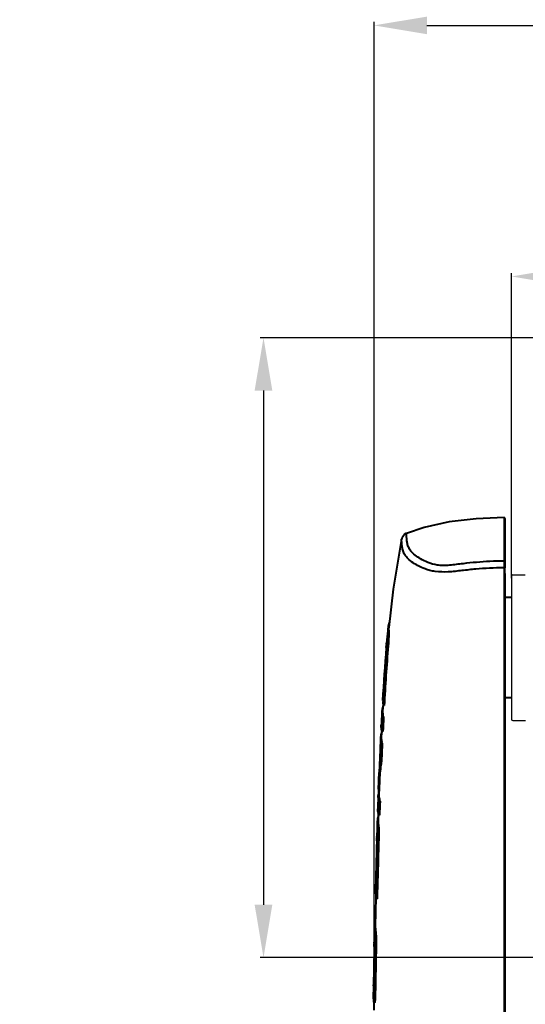
# Model space of a CAD drawing. Units: millimetres. Extents: x 0 to 3011, y 0 to 4194.
# Drawn here: x 505 to 696, y 732 to 1105 of the extents above; entities that cross this region are included whole.
import ezdxf

# ---------------------------------------------------------------- set-up
doc = ezdxf.new("R2010")
doc.units = ezdxf.units.MM
doc.header["$LTSCALE"] = 163.35
doc.header["$PDSIZE"] = 0.01
doc.layers.get('0').update_dxf_attribs({"linetype": 'CONTINUOUS', "lineweight": 40})
doc.layers.get('DEFPOINTS').update_dxf_attribs({"color": 27, "linetype": 'CONTINUOUS', "lineweight": 13})
doc.layers.add('_X2_9ED88BA4503C_X0__13', color=7, linetype='CONTINUOUS')
doc.layers.add('FRAME050', color=6, linetype='CONTINUOUS', lineweight=25)
doc.styles.get("Standard").update_dxf_attribs({"font": 'ISOCP.SHX', "bigfont": 'gbcbig.shx'})
doc.dimstyles.get("Standard").update_dxf_attribs({"dimtxt": 35, "dimasz": 15, "dimexe": 1.3, "dimexo": 0.5, "dimtad": 1, "dimtoh": 1, "dimdec": 0, "dimdsep": 46, "dimtxsty": 'Standard', "dimcen": 0.09, "dimadec": 0, "dimazin": 0, "dimtp": 0.01, "dimtm": 0.01, "dimtfac": 1, "dimtofl": 0, "dimtmove": 0, "dimatfit": 3, "dimfxl": 0, "dimtolj": 1, "dimarcsym": 0})

# ---------------------------------------------------------------- blocks, each defined once
blk = doc.blocks.new('*D6')
at = {"layer": 'DEFPOINTS', "color": 0}
for p in [(690.85, 1007.45), (947.85, 894.14), (690.85, 892.87)]:
    blk.add_point(p, dxfattribs=at)
at = {"layer": 'FRAME050', "color": 0, "lineweight": -2}
for p, q in [((690.85, 893.37), (690.85, 1008.75)), ((947.85, 894.64), (947.85, 1008.75)), ((927.85, 1007.45), (710.85, 1007.45))]:
    blk.add_line(p, q, dxfattribs=at)
at = {"layer": 'FRAME050', "color": 0}
for points in [[(710.85, 1010.78), (710.85, 1004.11), (690.85, 1007.45)], [(927.85, 1004.11), (927.85, 1010.78), (947.85, 1007.45)]]:
    blk.add_solid(points, dxfattribs=at)
at = {"layer": 'FRAME050', "color": 0, "insert": (837.05, 1085.28), "char_height": 35, "attachment_point": 2}
blk.add_mtext('\\pi17.50000;{\\A1;10.1"}\\P{\\A1;257mm}', dxfattribs=at)
blk = doc.blocks.new('*D7')
at = {"layer": 'DEFPOINTS', "color": 0}
for p in [(1000.03, 1102.36), (638.92, 750.25), (1000.03, 734.78)]:
    blk.add_point(p, dxfattribs=at)
at = {"layer": 'FRAME050', "color": 0, "lineweight": -2}
for p, q in [((638.92, 750.75), (638.92, 1103.66)), ((658.92, 1102.36), (980.03, 1102.36)), ((1000.03, 735.28), (1000.03, 1103.66))]:
    blk.add_line(p, q, dxfattribs=at)
at = {"layer": 'FRAME050', "color": 0}
for points in [[(658.92, 1105.69), (658.92, 1099.03), (638.92, 1102.36)], [(980.03, 1099.03), (980.03, 1105.69), (1000.03, 1102.36)]]:
    blk.add_solid(points, dxfattribs=at)
at = {"layer": 'FRAME050', "color": 0, "insert": (830.6, 1180.19), "char_height": 35, "attachment_point": 2}
blk.add_mtext('\\pi12.25000;{\\A1;14.3"}\\P{\\A1;362mm}', dxfattribs=at)
blk = doc.blocks.new('*D12')
at = {"layer": 'DEFPOINTS', "color": 0}
for p in [(819.35, 984.32), (597.16, 749.96), (819.35, 749.96)]:
    blk.add_point(p, dxfattribs=at)
at = {"layer": 'FRAME050', "color": 0, "lineweight": -2}
for p, q in [((818.85, 984.32), (595.86, 984.32)), ((597.16, 964.32), (597.16, 769.96)), ((818.85, 749.96), (595.86, 749.96))]:
    blk.add_line(p, q, dxfattribs=at)
at = {"layer": 'FRAME050', "color": 0}
for points in [[(600.49, 964.32), (593.82, 964.32), (597.16, 984.32)], [(593.82, 769.96), (600.49, 769.96), (597.16, 749.96)]]:
    blk.add_solid(points, dxfattribs=at)
at = {"layer": 'FRAME050', "color": 0, "insert": (557.24, 867.14), "char_height": 35, "attachment_point": 5, "rotation": 90}
blk.add_mtext('\\pi24.37364;{\\A1;9.2"}\\P{\\A1;234mm}', dxfattribs=at)

msp = doc.modelspace()

# ---------------------------------------------------------------- linework, layer by layer
for p, q in [((688.04, 916.3), (688.04, 915.79)), ((688.04, 915.79), (688.04, 915.26)), ((688.35, 916), (688.35, 897.33)), ((688.04, 915.26), (688.04, 913.31)), ((688.04, 913.31), (688.04, 912.52)), ((688.04, 912.52), (688.04, 911.62)), ((649.34, 908.2), (646.11, 889.22)), ((688.04, 911.62), (688.04, 911.54)), ((688.04, 911.54), (688.04, 910.63)), ((688.04, 910.63), (688.04, 910.34)), ((688.04, 910.34), (688.04, 909.76)), ((688.04, 909.76), (688.04, 899.88)), ((687.84, 899.88), (688.04, 899.88)), ((687.85, 897.33), (688.05, 897.33)), ((688.04, 899.88), (688.04, 899.4)), ((688.04, 899.4), (688.04, 898.08)), ((688.04, 898.08), (688.05, 897.33)), ((688.35, 897.33), (688.05, 897.33)), ((688.05, 897.33), (688.05, 615.64)), ((688.35, 895.14), (688.35, 897.33)), ((688.35, 895.14), (688.35, 708.64)), ((646.11, 889.22), (644.47, 874.77)), ((690.85, 886.14), (688.35, 886.14)), ((644.22, 874.77), (643.68, 868.85)), ((644.22, 874.82), (644.22, 874.77)), ((644.25, 873.21), (644.5, 873.21)), ((643.55, 867.17), (643.64, 868.18)), ((643.74, 868.18), (643.64, 868.18)), ((644.07, 868.19), (644.04, 867.83)), ((644.29, 867.83), (644.04, 867.83)), ((642.17, 847.16), (642.32, 847.16)), ((642.33, 845.87), (642.17, 843.13)), ((642.52, 845.25), (642.77, 845.25)), ((690.85, 848.14), (688.35, 848.14)), ((641.92, 843.16), (641.92, 843.13)), ((642.27, 840.73), (642.52, 840.73)), ((641.82, 836.29), (641.68, 833.34)), ((642.01, 835.45), (642.26, 835.45)), ((641.43, 833.34), (641.19, 828.07)), ((641.43, 833.37), (641.43, 833.34)), ((641.8, 830.93), (642.05, 830.93)), ((641.19, 828.07), (641.2, 827.37)), ((640.97, 822.84), (640.72, 816.52)), ((641.12, 825.43), (640.97, 822.84)), ((641.26, 822.8), (641.26, 822.83)), ((641.51, 822.8), (641.51, 822.76)), ((641.52, 824.5), (641.77, 824.5)), ((640.67, 813.69), (640.72, 816.52)), ((640.97, 816.52), (640.78, 811.49)), ((640.53, 811.49), (640.35, 806.22)), ((640.53, 811.49), (640.53, 811.52)), ((640.81, 812.3), (640.61, 812.3)), ((640.67, 813.69), (640.86, 813.69)), ((640.94, 809.09), (641.19, 809.09)), ((640.34, 806.21), (640.34, 806.22)), ((640.55, 804.68), (640.45, 801.7)), ((640.2, 801.7), (640.01, 795.77)), ((640.43, 803.12), (640.4, 803.08)), ((640.49, 803.08), (640.4, 803.08)), ((640.49, 803.12), (640.43, 803.12)), ((640.76, 803.81), (641.01, 803.81)), ((640.35, 800.13), (640.6, 800.13)), ((639.97, 794.09), (640.01, 795.1)), ((640.12, 795.1), (640.01, 795.1)), ((640.47, 794.75), (640.48, 795.14)), ((640.72, 794.75), (640.47, 794.75)), ((639.63, 772.83), (639.37, 761.77)), ((639.42, 774.08), (639.58, 774.08)), ((639.85, 772.17), (640.1, 772.17)), ((639.12, 761.77), (639.01, 755.85)), ((639.12, 761.8), (639.12, 761.77)), ((639.29, 760.2), (639.54, 760.2)), ((638.99, 754.16), (639.01, 755.17)), ((639.12, 755.17), (639.01, 755.17)), ((639.48, 755.21), (639.47, 754.82)), ((639.72, 754.82), (639.47, 754.82)), ((638.73, 739.35), (638.66, 734.65)), ((638.9, 739.32), (638.75, 739.32)), ((638.76, 740.06), (638.91, 740.06)), ((638.86, 738.59), (638.85, 738.6)), ((639.16, 736.22), (639.42, 736.22)), ((638.89, 732.96), (638.86, 730.13)), ((638.87, 732.96), (638.89, 732.95)), ((638.89, 732.95), (639.14, 732.95))]:
    msp.add_line(p, q)
for points in [[(688.04, 916.3), (677.56, 915.85), (667.31, 914.66), (657.92, 912.62), (651.14, 910.33)], [(651.15, 910.33), (650.94, 910.24), (650.74, 910.13), (650.54, 910), (650.36, 909.86), (650.19, 909.71), (650.04, 909.55), (649.9, 909.39), (649.78, 909.22), (649.67, 909.04), (649.58, 908.87), (649.5, 908.69), (649.43, 908.51), (649.38, 908.34), (649.34, 908.19)], [(641.89, 842.48), (641.69, 838.79), (641.65, 837.86)]]:
    msp.add_lwpolyline(points)
for centre, radius, start, end in [((688.05, 916), 0.3, 0, 90.7159), ((651.44, 874.09), 7.25, 174.5633, 176.6653), ((651.26, 874.1), 7.08, 159.2748, 174.2123), ((651.68, 874.09), 7.24, 174.5607, 176.6836), ((703.76, 862.93), 60.35, 174.7519, 175.0184), ((614.71, 869.37), 29.07, 355.6359, 356.3667), ((650.11, 868.9), 6.4, 180.475, 182.3711), ((649.85, 868.89), 6.14, 182.3622, 186.2801), ((1446.47, 801.6), 805.59, 175.33162, 176.75817), ((1465.39, 800.56), 824.39, 175.3666, 176.82823), ((648.13, 847.26), 5.97, 190.4439, 199.6971), ((648.4, 842.77), 6.49, 162.6136, 176.5471), ((2017.84, 769.5), 1377.41, 177.03569, 177.25533), ((2017.62, 769.51), 1376.94, 177.03524, 177.25495), ((647.8, 833.03), 6.38, 162.9625, 176.9891), ((647.62, 837.53), 5.99, 197.7948, 200.3213), ((2446.13, 749.72), 1806.16, 177.42286, 177.62701), ((2445.71, 749.74), 1805.49, 177.42255, 177.62678), ((698.81, 814.82), 58.1, 170.4078, 172.0746), ((698.99, 814.82), 58.03, 170.3972, 172.1001), ((646.86, 811.27), 6.33, 170.6475, 177.7926), ((647.01, 811.27), 6.48, 178.0078, 180.5611), ((647.26, 811.27), 6.48, 178.0076, 180.4962), ((646.61, 801.49), 6.42, 174.3965, 178.1217), ((646.34, 801.52), 6.15, 165.3197, 174.4679), ((646.72, 801.49), 6.28, 178.1154, 183.4872), ((4067.9, 689.51), 3429.52, 178.25266, 178.58696), ((4097.74, 688.62), 3459.22, 178.25301, 178.60066), ((4157.56, 686.98), 3518.74, 178.24481, 178.61264), ((699.68, 793.1), 59.71, 177.8117, 178.0805), ((645.93, 796.2), 5.91, 184.108, 188.2237), ((645.78, 796.17), 5.75, 188.2385, 190.3408), ((4157.85, 686.97), 3518.78, 178.24471, 178.61253), ((614.83, 794.68), 25.31, 358.6372, 359.4761), ((645.72, 761.65), 6.6, 178.9221, 181.1161), ((645.96, 761.65), 6.59, 178.9218, 181.1455), ((644.99, 756.33), 5.98, 184.697, 188.7705), ((3932.83, 692.19), 3294.43, 178.92219, 179.16737), ((3955.33, 691.45), 3316.77, 178.91667, 179.17254), ((699.41, 753.86), 60.42, 178.4868, 178.7524), ((644.83, 756.31), 5.81, 188.7854, 190.8693), ((613.62, 754.47), 25.53, 359.2984, 0.1301), ((3992.27, 690.25), 3353.42, 178.8967, 179.21469), ((3992.55, 690.25), 3353.45, 178.89659, 179.21458), ((687.55, 739.34), 48.8, 179.1553, 179.5524), ((644.74, 739.78), 6, 184.4316, 191.3487), ((645.33, 734.58), 6.67, 179.4118, 182.3977)]:
    msp.add_arc(centre, radius, start, end)
for points, knots in [([(687.85, 897.33), (686.09, 897.3), (682.59, 897.19), (677.35, 896.85), (672.13, 896.29), (667.06, 895.67), (662.97, 895.72), (660.1, 896.29), (657.84, 897.01), (655.5, 898.06), (653.23, 899.52), (651.49, 900.96), (650.31, 902.48), (649.75, 904.02), (649.56, 905.39), (649.45, 906.54), (649.37, 907.27), (649.35, 907.79), (649.34, 907.93), (649.35, 908.25), (649.34, 908.19)], [0, 0, 0, 0, 0.115688, 0.231374, 0.347051, 0.462275, 0.56913, 0.614797, 0.655316, 0.725242, 0.783829, 0.833043, 0.87381, 0.909049, 0.939763, 0.965342, 0.984301, 0.991157, 0.996212, 1, 1, 1, 1]), ([(687.84, 899.88), (686.14, 899.85), (682.73, 899.75), (677.63, 899.42), (673.39, 898.99), (670.02, 898.57), (667.52, 898.26), (665.09, 898.11), (662.28, 898.32), (659.38, 899.2), (656.61, 900.57), (654.49, 902), (652.9, 903.45), (651.91, 904.98), (651.49, 906.47), (651.34, 907.76), (651.25, 908.81), (651.19, 909.52), (651.17, 909.93), (651.15, 910.14), (651.15, 910.26), (651.14, 910.31), (651.14, 910.33)], [0, 0, 0, 0, 0.117186, 0.234367, 0.351544, 0.410073, 0.468441, 0.525063, 0.576845, 0.661966, 0.731078, 0.789017, 0.837559, 0.878008, 0.912917, 0.94303, 0.967348, 0.985206, 0.991609, 0.996246, 0.999053, 1, 1, 1, 1]), ([(688.35, 899.63), (688.35, 899.69), (688.27, 899.84), (688.12, 899.88), (688.04, 899.88)], [0, 0, 0, 0, 0.47115, 1, 1, 1, 1]), ([(644.25, 873.21), (644.28, 872.62), (644.24, 870.95), (644.15, 869.28), (644.07, 868.19)], [0, 0, 0, 0, 0.350589, 1, 1, 1, 1]), ([(644.5, 873.21), (644.54, 872.58), (644.49, 870.78), (644.38, 868.99), (644.29, 867.83)], [0, 0, 0, 0, 0.350537, 1, 1, 1, 1]), ([(643.66, 868.45), (643.67, 868.55), (643.69, 868.68), (643.7, 868.82), (643.71, 868.85)], [0, 0, 0, 0, 0.759832, 1, 1, 1, 1]), ([(643.74, 868.22), (643.74, 868.18), (643.75, 867.95), (643.73, 867.72), (643.72, 867.53)], [0, 0, 0, 0, 0.149925, 1, 1, 1, 1]), ([(641.92, 843.13), (641.91, 842.93), (641.9, 842.12), (642.06, 841.3), (642.27, 840.73)], [0, 0, 0, 0, 0.246588, 1, 1, 1, 1]), ([(642.17, 843.13), (642.16, 842.93), (642.16, 842.12), (642.31, 841.3), (642.52, 840.73)], [0, 0, 0, 0, 0.246577, 1, 1, 1, 1]), ([(641.92, 835.7), (641.87, 835.88), (641.68, 836.58), (641.62, 837.32), (641.65, 837.86)], [0, 0, 0, 0, 0.255818, 1, 1, 1, 1]), ([(641.43, 833.34), (641.42, 833.14), (641.42, 832.32), (641.58, 831.51), (641.8, 830.93)], [0, 0, 0, 0, 0.246236, 1, 1, 1, 1]), ([(641.68, 833.34), (641.67, 833.14), (641.67, 832.32), (641.83, 831.51), (642.05, 830.93)], [0, 0, 0, 0, 0.246224, 1, 1, 1, 1]), ([(641.2, 827.37), (641.2, 827.27), (641.19, 826.99), (641.17, 826.34), (641.15, 825.79), (641.12, 825.43)], [0, 0, 0, 0, 0.149181, 0.435778, 1, 1, 1, 1]), ([(640.67, 813.69), (640.67, 813.43), (640.66, 813.04), (640.63, 812.57), (640.62, 812.37), (640.61, 812.3)], [0, 0, 0, 0, 0.562269, 0.849867, 1, 1, 1, 1]), ([(640.94, 809.09), (640.87, 809.26), (640.63, 809.94), (640.53, 810.67), (640.53, 811.2)], [0, 0, 0, 0, 0.258181, 1, 1, 1, 1]), ([(640.78, 811.21), (640.78, 811.03), (640.81, 810.31), (640.99, 809.59), (641.19, 809.09)], [0, 0, 0, 0, 0.245201, 1, 1, 1, 1]), ([(640.76, 803.81), (640.68, 804.01), (640.42, 804.78), (640.32, 805.61), (640.34, 806.21)], [0, 0, 0, 0, 0.258478, 1, 1, 1, 1]), ([(640.48, 795.14), (640.5, 796.22), (640.5, 797.88), (640.43, 799.55), (640.35, 800.13)], [0, 0, 0, 0, 0.648839, 1, 1, 1, 1]), ([(640.6, 800.13), (640.69, 799.51), (640.75, 797.71), (640.75, 795.92), (640.72, 794.75)], [0, 0, 0, 0, 0.350944, 1, 1, 1, 1]), ([(640.02, 795.38), (640.02, 795.48), (640.03, 795.61), (640.03, 795.74), (640.04, 795.77)], [0, 0, 0, 0, 0.760604, 1, 1, 1, 1]), ([(640.12, 795.14), (640.12, 795.11), (640.14, 794.88), (640.14, 794.65), (640.14, 794.45)], [0, 0, 0, 0, 0.15031, 1, 1, 1, 1]), ([(639.37, 763.4), (639.33, 763.26), (639.2, 762.74), (639.13, 762.2), (639.12, 761.8)], [0, 0, 0, 0, 0.25468, 1, 1, 1, 1]), ([(639.29, 760.2), (639.38, 759.62), (639.46, 757.96), (639.49, 756.29), (639.48, 755.21)], [0, 0, 0, 0, 0.351277, 1, 1, 1, 1]), ([(639.54, 760.2), (639.64, 759.58), (639.72, 757.78), (639.74, 755.99), (639.72, 754.82)], [0, 0, 0, 0, 0.351076, 1, 1, 1, 1]), ([(639.02, 755.45), (639.02, 755.55), (639.03, 755.68), (639.03, 755.81), (639.04, 755.84)], [0, 0, 0, 0, 0.760795, 1, 1, 1, 1]), ([(639.12, 755.21), (639.13, 755.18), (639.14, 754.95), (639.15, 754.72), (639.15, 754.53)], [0, 0, 0, 0, 0.150389, 1, 1, 1, 1]), ([(638.75, 739.46), (638.75, 739.48), (638.75, 739.57), (638.75, 739.65), (638.75, 739.72)], [0, 0, 0, 0, 0.211495, 1, 1, 1, 1]), ([(638.75, 739.32), (638.75, 739.33), (638.75, 739.37), (638.75, 739.42), (638.75, 739.46)], [0, 0, 0, 0, 0.146792, 1, 1, 1, 1]), ([(638.87, 738.62), (638.86, 738.61), (638.86, 738.6), (638.86, 738.59), (638.86, 738.59)], [0, 0, 0, 0, 0.721751, 1, 1, 1, 1]), ([(638.9, 739.34), (638.9, 739.26), (638.89, 739.02), (638.89, 738.78), (638.87, 738.62)], [0, 0, 0, 0, 0.332268, 1, 1, 1, 1]), ([(638.89, 732.95), (638.91, 732.95), (638.95, 733.05), (638.98, 733.23), (639.03, 733.59), (639.05, 733.88), (639.07, 734.05)], [0, 0, 0, 0, 0.057517, 0.226589, 0.544066, 1, 1, 1, 1]), ([(639.07, 734.05), (639.08, 734.2), (639.13, 734.93), (639.15, 735.65), (639.16, 736.22)], [0, 0, 0, 0, 0.219725, 1, 1, 1, 1]), ([(639.42, 736.22), (639.41, 735.78), (639.38, 734.98), (639.32, 734.04), (639.27, 733.45), (639.22, 733.17), (639.19, 733.02), (639.15, 732.95), (639.14, 732.95)], [0, 0, 0, 0, 0.397874, 0.728931, 0.854182, 0.939615, 0.983681, 1, 1, 1, 1])]:
    msp.add_open_spline(points, degree=3, knots=knots)
for points in [[(644.2, 874.51), (644.17, 874.07), (644.19, 873.64), (644.25, 873.21)], [(644.45, 874.51), (644.42, 874.07), (644.44, 873.63), (644.5, 873.21)], [(642.52, 845.25), (642.93, 852.78), (643.42, 860.31), (644.04, 867.83)], [(644.29, 867.83), (643.67, 860.31), (643.18, 852.78), (642.77, 845.25)], [(640.72, 816.52), (640.8, 818.62), (640.97, 820.72), (641.26, 822.8)], [(641.51, 822.76), (641.22, 820.7), (641.05, 818.61), (640.97, 816.52)], [(640.76, 803.81), (640.82, 805.57), (640.87, 807.33), (640.94, 809.09)], [(641.19, 809.09), (641.13, 807.33), (641.07, 805.57), (641.01, 803.81)], [(640.35, 800.13), (640.23, 800.64), (640.18, 801.17), (640.2, 801.7)], [(640.45, 801.11), (640.47, 800.78), (640.52, 800.45), (640.6, 800.13)], [(639.56, 773.1), (639.63, 772.78), (639.73, 772.47), (639.85, 772.17)], [(639.12, 761.52), (639.13, 761.08), (639.18, 760.63), (639.29, 760.2)], [(639.37, 761.52), (639.38, 761.07), (639.44, 760.63), (639.54, 760.2)], [(638.67, 734.3), (638.69, 733.85), (638.75, 733.39), (638.87, 732.96)]]:
    msp.add_open_spline(points, degree=3)
at = {"layer": '_X2_9ED88BA4503C_X0__13'}
for p, q in [((690.85, 894.14), (690.85, 840.14)), ((691.35, 894.64), (696.08, 894.64)), ((696.08, 894.64), (696.09, 894.64)), ((691.35, 839.64), (696.11, 839.64))]:
    msp.add_line(p, q, dxfattribs=at)
for centre, start, end in [((691.35, 894.14), 90, 180), ((691.35, 840.14), 180, 270)]:
    msp.add_arc(centre, 0.5, start, end, dxfattribs=at)

# ---------------------------------------------------------------- dimensions: what is measured, and where the dimension line sits
at = {"layer": 'FRAME050'}
dim = msp.add_linear_dim(base=(597.16, 749.96), p1=(819.35, 984.32), p2=(819.35, 749.96), angle=90, text='\\pxsm0.7;9.2"\\P<>mm', dimstyle='Standard', override={"dimasz": 20, "dimgap": 2, "dimtxsty": 'Standard'}, dxfattribs=at)
dim.commit()
dim.dimension.update_dxf_attribs({"geometry": '*D12', "text_midpoint": (557.24, 867.14)})
dim = msp.add_linear_dim(base=(1000.03, 1102.36), p1=(638.92, 750.25), p2=(1000.03, 734.78), text='14.3"\\P\\pxsm0.7;362mm', dimstyle='Standard', override={"dimasz": 20, "dimgap": 2, "dimtxsty": 'Standard'}, dxfattribs=at)
dim.commit()
dim.dimension.update_dxf_attribs({"geometry": '*D7', "text_midpoint": (830.6, 1102.36), "dimtype": 160})
dim = msp.add_linear_dim(base=(690.85, 1007.45), p1=(947.85, 894.14), p2=(690.85, 892.87), angle=180, text='\\pxsm0.7;10.1"\\P<>mm', dimstyle='Standard', override={"dimasz": 20, "dimgap": 2, "dimtxsty": 'Standard'}, dxfattribs=at)
dim.commit()
dim.dimension.update_dxf_attribs({"geometry": '*D6', "text_midpoint": (837.05, 1007.45), "dimtype": 160})

doc.saveas('drawing.dxf')
